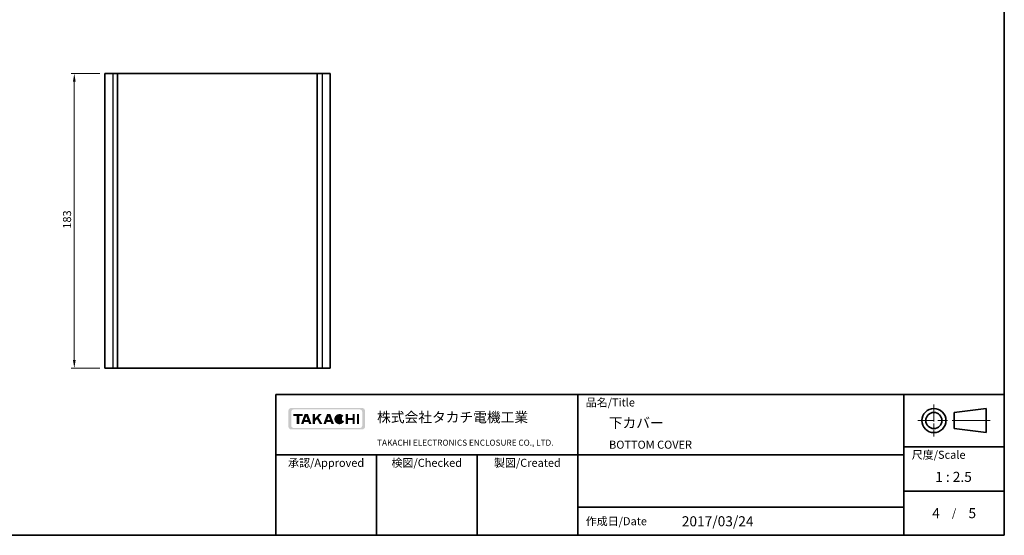
# Model space of a CAD drawing. Units: millimetres. Extents: x 0 to 4536, y 0 to 702.
# Drawn here: x 3133 to 3744, y 0 to 320 of the extents above; entities that cross this region are included whole.
import ezdxf
from ezdxf.enums import TextEntityAlignment as Align

# ---------------------------------------------------------------- set-up
doc = ezdxf.new("R2010")
doc.units = ezdxf.units.MM
doc.header["$LTSCALE"] = 2
doc.linetypes.add('CHAIN', pattern=[0.3543, 0.2362, -0.0295, 0.0591, -0.0295])
doc.layers.get('Defpoints').update_dxf_attribs({"lineweight": 25})
for name, color, linetype, lineweight in [('Border (ISO)', 7, 'Continuous', 35), ('Dimension (ISO)', 7, 'Continuous', 18), ('Dimension (ISO) @ 1', 7, 'Continuous', 18), ('Title (ISO)', 7, 'Continuous', 35), ('Visible (ISO)', 7, 'Continuous', 35), ('Visible Narrow (ISO)', 7, 'Continuous', 25)]:
    doc.layers.add(name, color=color, linetype=linetype, lineweight=lineweight)
doc.layers.add('Hatch (ISO)', color=1, linetype='Continuous', lineweight=18, true_color=0xff0000)
doc.styles.add('Note Text (TK)', font='txt')
doc.styles.add('文字スタイル67', font='arial.ttf')
doc.dimstyles.new('Default - Method 1b (TK)', dxfattribs={"dimscale": 2, "dimtxt": 2.5, "dimasz": 2.5, "dimexe": 1, "dimexo": 1.5, "dimgap": 1, "dimtad": 1, "dimtoh": 1, "dimrnd": 1e-08, "dimdsep": 46, "dimtxsty": 'Note Text (TK)', "dimcen": 0.09, "dimdle": 5, "dimclrd": 100, "dimclre": 100, "dimclrt": 7, "dimadec": 1, "dimazin": 1, "dimtfac": 1, "dimtmove": 0, "dimatfit": 3, "dimfxl": 0, "dimtolj": 1, "dimlwd": -1, "dimlwe": -1, "dimarcsym": 0})

# ---------------------------------------------------------------- blocks, each defined once
blk = doc.blocks.new('図面枠 tk図枠')
at = {"layer": 'Border (ISO)'}
for p in [(405.5, 289), (14.5, 8)]:
    blk.add_line(p, (405.5, 8), dxfattribs=at)
blk = doc.blocks.new('表題欄 tk表題欄')
at = {"layer": 'Hatch (ISO)'}
h = blk.add_hatch(color=256, dxfattribs=at)
edge = h.paths.add_edge_path(flags=0)
edge.add_arc((95.58, 236.3), 0.596, 270, 360)
edge.add_line((96.17, 236.3), (96.17, 239.71))
edge.add_arc((95.58, 239.71), 0.596, 0, 90)
edge.add_line((95.58, 240.31), (79.14, 240.31))
edge.add_arc((79.14, 239.71), 0.596, 90, 180)
edge.add_line((78.54, 239.71), (78.54, 236.3))
edge.add_arc((79.14, 236.3), 0.596, 180, 270)
edge.add_line((79.14, 235.7), (95.58, 235.7))
edge = h.paths.add_edge_path()
edge.add_line((77.84, 239.96), (77.84, 236.05))
edge.add_arc((78.54, 236.05), 0.702, 180, 270)
edge.add_line((78.54, 235.35), (96.17, 235.35))
edge.add_arc((96.17, 236.05), 0.702, 270, 360)
edge.add_line((96.87, 236.05), (96.87, 239.96))
edge.add_arc((96.17, 239.96), 0.702, 0, 90)
edge.add_line((96.17, 240.66), (78.54, 240.66))
edge.add_arc((78.54, 239.96), 0.702, 90, 180)
for points in [[(79.07, 239.15), (79.07, 238.66), (79.92, 238.66), (79.92, 236.66), (80.51, 236.66), (80.51, 238.66), (81.36, 238.66), (81.36, 239.15)], [(85.68, 236.66), (84.94, 237.89), (84.42, 237.32), (84.42, 236.66), (83.9, 236.66), (83.9, 239.15), (84.42, 239.15), (84.42, 238.1), (85.39, 239.15), (86.11, 239.15), (85.32, 238.3), (86.3, 236.66)], [(92.09, 239.15), (92.09, 236.66), (92.61, 236.66), (92.61, 237.66), (93.77, 237.66), (93.77, 236.66), (94.29, 236.66), (94.29, 239.15), (93.77, 239.15), (93.77, 238.15), (92.61, 238.15), (92.61, 239.15)], [(94.84, 239.15), (94.84, 236.66), (95.36, 236.66), (95.36, 239.15)]]:
    blk.add_hatch(color=256, dxfattribs=at).paths.add_polyline_path(points)
h = blk.add_hatch(color=256, dxfattribs=at)
h.paths.add_polyline_path([(82.59, 237.71), (81.95, 237.71), (82.27, 238.58)], flags=0)
h.paths.add_polyline_path([(82.78, 237.2), (81.76, 237.2), (81.57, 236.66), (80.95, 236.66), (81.86, 239.15), (82.68, 239.15), (83.59, 236.66), (82.98, 236.66)])
h = blk.add_hatch(color=256, dxfattribs=at)
h.paths.add_polyline_path([(87.53, 237.71), (88.16, 237.71), (87.85, 238.58)], flags=0)
h.paths.add_polyline_path([(87.14, 236.66), (87.34, 237.2), (88.35, 237.2), (88.55, 236.66), (89.17, 236.66), (88.25, 239.15), (87.44, 239.15), (86.52, 236.66)])
h = blk.add_hatch(color=256, dxfattribs=at)
edge = h.paths.add_edge_path()
edge.add_arc((90.52, 237.9), 1.27, 38.5505, 336.582)
edge.add_line((91.69, 237.4), (91.17, 237.62))
edge.add_ellipse((90.52, 237.9), major_axis=(0, -0.8), ratio=0.867347, start_angle=124.651, end_angle=429.4109, ccw=False)
edge.add_line((91.09, 238.36), (91.52, 238.7))
at = {"layer": 'Title (ISO)'}
for p, q in [((74.71, 244.05), (255.71, 244.05)), ((74.71, 209.05), (74.71, 244.05)), ((149.71, 244.05), (149.71, 209.05)), ((230.71, 244.05), (230.71, 209.05)), ((255.71, 244.05), (255.71, 209.05)), ((243.21, 239.55), (251.21, 240.55)), ((251.21, 234.55), (251.21, 240.55)), ((243.21, 239.55), (243.21, 235.55)), ((243.21, 235.55), (251.21, 234.55)), ((230.71, 231.05), (255.71, 231.05)), ((74.71, 229.05), (230.71, 229.05)), ((99.71, 229.05), (99.71, 209.05)), ((124.71, 229.05), (124.71, 209.05)), ((230.71, 220.05), (255.71, 220.05)), ((149.71, 216.05), (230.71, 216.05)), ((255.71, 209.05), (74.71, 209.05))]:
    blk.add_line(p, q, dxfattribs=at)
at = {"layer": 'Title (ISO)', "color": 4, "linetype": 'CHAIN', "lineweight": 18, "ltscale": 8.88956, "true_color": 0x00ffff}
blk.add_line((238.21, 241.55), (238.21, 233.55), dxfattribs=at)
at = {"layer": 'Title (ISO)', "color": 4, "linetype": 'CHAIN', "lineweight": 18, "ltscale": 20.001633, "true_color": 0x00ffff}
blk.add_line((252.21, 237.55), (234.21, 237.55), dxfattribs=at)
at = {"layer": 'Title (ISO)'}
for radius in [3, 2]:
    blk.add_circle((238.21, 237.55), radius, dxfattribs=at)
at = {"layer": 'Title (ISO)', "color": 1, "true_color": 0xff0000, "char_height": 2, "line_spacing_factor": 1.5, "style": 'Note Text (TK)'}
for s, insert, attachment_point in [('\\fＭＳ Ｐゴシック|b0|i0;\\H2.0000;品名/Title', (151.71, 242.05), 4), ('\\fＭＳ Ｐゴシック|b0|i0;\\H2.0000;尺度/Scale', (232.71, 229.05), 4), ('\\fＭＳ Ｐゴシック|b0|i0;\\H2.0000;承認/Approved', (87.21, 227.05), 5), ('\\fＭＳ Ｐゴシック|b0|i0;\\H2.0000;検図/Checked', (112.21, 227.05), 5), ('\\fＭＳ Ｐゴシック|b0|i0;\\H2.0000;製図/Created', (137.21, 227.05), 5), ('\\fＭＳ Ｐゴシック|b0|i0;\\H2.0000;作成日/Date', (151.71, 212.55), 4)]:
    blk.add_mtext(s, dxfattribs=dict(at, insert=insert, attachment_point=attachment_point))
at = {"layer": 'Title (ISO)', "color": 7, "line_spacing_factor": 1.5, "style": 'Note Text (TK)'}
for s, insert, char_height, attachment_point in [('株式会社タカチ電機工業', (99.87, 238.05), 2.5, 4), ('\\fArial|b0|i0;\\H1.4986;TAKACHI ELECTRONICS ENCLOSURE CO., LTD.', (99.87, 232.05), 1.4986, 4), ('\\fＭＳ Ｐゴシック|b0|i0;\\H2.0000;/', (243.21, 214.55), 2, 5)]:
    blk.add_mtext(s, dxfattribs=dict(at, insert=insert, char_height=char_height, attachment_point=attachment_point))
at = {"layer": 'Title (ISO)', "color": 7}
for tag, p, height, style in [('<品名>_001', (157.54, 235.72), 2.5, 'Note Text (TK)'), ('<Title>_001', (157.49, 230.55), 2, '文字スタイル67'), ('<尺度>_001', (238.54, 222.31), 2.5, 'Note Text (TK)'), ('<ページ_No.>_001', (237.95, 213.3), 2.5, 'Note Text (TK)'), ('<総ページ数>_001', (246.8, 213.3), 2.5, 'Note Text (TK)'), ('作成日_001', (175.64, 211.28), 2.5, 'Note Text (TK)')]:
    blk.add_attdef(tag, p, '', height=height, dxfattribs=dict(at, style=style))
at = {"layer": 'Title (ISO)', "color": 7, "style": 'Note Text (TK)'}
blk.add_attdef('<承認>', text='', height=2.5, dxfattribs=at).set_placement((87.21, 217.05), align=Align.MIDDLE_CENTER)
blk = doc.blocks.new('*D85')
at = {"layer": 'Defpoints', "color": 0, "transparency": 16777216}
for p in [(3185.75, 286.73), (3166.83, 103.73), (3185.75, 103.73)]:
    blk.add_point(p, dxfattribs=at)
at = {"layer": 'Dimension (ISO)', "color": 100, "transparency": 16777216}
for p, q in [((3182.75, 286.73), (3164.83, 286.73)), ((3166.83, 281.73), (3166.83, 108.73)), ((3182.75, 103.73), (3164.83, 103.73))]:
    blk.add_line(p, q, dxfattribs=at)
for points in [[(3166, 281.73), (3167.67, 281.73), (3166.83, 286.73)], [(3166, 108.73), (3167.67, 108.73), (3166.83, 103.73)]]:
    blk.add_solid(points, dxfattribs=at)
at = {"layer": 'Dimension (ISO)', "color": 7, "transparency": 16777216, "insert": (3162.33, 190.34), "char_height": 5, "attachment_point": 4, "rotation": 90, "style": 'Note Text (TK)'}
blk.add_mtext('\\A1;183', dxfattribs=at)

msp = doc.modelspace()

# ---------------------------------------------------------------- linework, layer by layer
at = {"layer": 'Visible (ISO)'}
for p, q in [((3185.75, 286.7297), (3325.75, 286.7297)), ((3185.75, 286.7297), (3185.75, 103.7297)), ((3193.75, 286.7297), (3193.75, 103.7297)), ((3317.75, 286.7297), (3317.75, 103.7297)), ((3325.75, 286.7297), (3325.75, 103.7297)), ((3185.75, 103.7297), (3325.75, 103.7297))]:
    msp.add_line(p, q, dxfattribs=at)
at = {"layer": 'Visible Narrow (ISO)'}
for p, q in [((3190.75, 286.7297), (3190.75, 103.7297)), ((3320.75, 286.7297), (3320.75, 103.7297))]:
    msp.add_line(p, q, dxfattribs=at)

# ---------------------------------------------------------------- block references
at = {"xscale": 2.5, "yscale": 2.5, "zscale": 2.5}
msp.add_blockref('図面枠 tk図枠', (2730.75, -20), dxfattribs=at)
ref = msp.add_blockref('表題欄 tk表題欄', (3105.2279, -522.6318), dxfattribs=dict(xscale=2.5, yscale=2.5, zscale=2.5))
ref.add_attrib('<品名>_001', '下カバー', (3498.8253, 66.6797), dxfattribs={"layer": 'Title (ISO)', "color": 7, "height": 6.25, "style": 'Note Text (TK)'})
ref.add_attrib('<尺度>_001', '1 : 2.5', (3701.5668, 33.1428), dxfattribs={"layer": 'Title (ISO)', "color": 7, "height": 6.25, "style": 'Note Text (TK)'})
ref.add_attrib('作成日_001', '2017/03/24', (3544.1839, 5.5717), dxfattribs={"layer": 'Title (ISO)', "color": 7, "height": 6.25, "style": 'Note Text (TK)'})
ref.add_attrib('<Title>_001', 'BOTTOM COVER', (3498.9884, 53.7483), dxfattribs={"layer": 'Title (ISO)', "color": 7, "height": 5, "style": '文字スタイル67'})
ref.add_attrib('<ページ_No.>_001', '4', (3699.7095, 10.625), dxfattribs={"layer": 'Title (ISO)', "color": 7, "height": 6.25, "style": 'Note Text (TK)'})
ref.add_attrib('<総ページ数>_001', '5', (3722.2273, 10.625), dxfattribs={"layer": 'Title (ISO)', "color": 7, "height": 6.25, "style": 'Note Text (TK)'})

# ---------------------------------------------------------------- dimensions: what is measured, and where the dimension line sits
at = {"layer": 'Dimension (ISO) @ 1', "color": 100, "true_color": 0x00ff3f}
dim = msp.add_linear_dim(base=(3166.8346, 103.7297), p1=(3185.75, 286.7297), p2=(3185.75, 103.7297), angle=90, dimstyle='Default - Method 1b (TK)', override={"dimscale": 1, "dimtxt": 5, "dimasz": 5, "dimexe": 2, "dimexo": 3, "dimgap": 2, "dimtoh": 0, "dimcen": 0.18, "dimtix": 0, "dimtofl": 0, "dimtmove": 0, "dimatfit": 1}, dxfattribs=at)
dim.commit()
dim.dimension.update_dxf_attribs({"geometry": '*D85', "text_midpoint": (3166.8346, 195.2297), "dimtype": 160})

doc.saveas('drawing.dxf')
